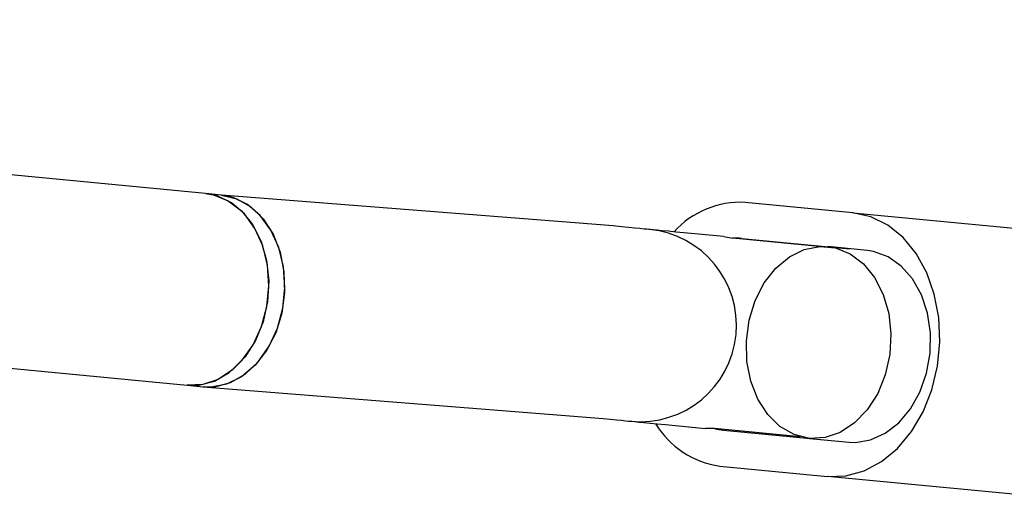
# Model space of a CAD drawing. Units: millimetres. Extents: x -4534 to 4839, y -3372 to 9430.
# Drawn here: x 2261 to 2343, y 4342 to 4382 of the extents above; entities that cross this region are included whole.
import ezdxf

# ---------------------------------------------------------------- set-up
doc = ezdxf.new("R2010")
doc.units = ezdxf.units.MM
doc.layers.add('Toestel 2D', color=7, linetype='Continuous', lineweight=20)

# ---------------------------------------------------------------- blocks, each defined once
blk = doc.blocks.new('BG-8166-RB')
at = {"layer": 'Toestel 2D', "lineweight": 25}
for points in [[(2276.376, 4367.509), (2276.376, 4367.509), (2125.986, 4381.949), (2125.986, 4381.949)], [(2277.706, 4367.389), (2277.706, 4367.389), (2276.376, 4367.509), (2276.376, 4367.509)], [(2310.235, 4364.816), (2310.235, 4364.816), (2277.706, 4367.389), (2277.706, 4367.389)], [(2321.195, 4366.776), (2318.955, 4366.886), (2316.785, 4365.986), (2315.285, 4364.326)], [(2330.145, 4365.916), (2330.145, 4365.916), (2321.195, 4366.776), (2321.195, 4366.776)], [(2330.145, 4365.916), (2330.145, 4365.916), (2349.925, 4364.016), (2349.925, 4364.016)], [(2130.956, 4365.399), (2130.956, 4365.399), (2274.856, 4351.589), (2274.856, 4351.589)], [(2319.415, 4363.936), (2319.415, 4363.936), (2316.105, 4364.246), (2316.105, 4364.246)], [(2319.415, 4363.936), (2319.415, 4363.936), (2320.155, 4363.796), (2320.155, 4363.796)], [(2320.915, 4363.786), (2320.665, 4363.816), (2320.405, 4363.816), (2320.155, 4363.796)], [(2327.305, 4363.116), (2327.305, 4363.116), (2320.155, 4363.796), (2320.155, 4363.796)], [(2320.915, 4363.786), (2320.915, 4363.786), (2329.855, 4362.926), (2329.855, 4362.926)], [(2331.345, 4362.786), (2331.345, 4362.786), (2328.055, 4363.106), (2328.055, 4363.106)], [(2274.856, 4351.589), (2274.856, 4351.589), (2276.176, 4351.459), (2276.176, 4351.459)], [(2276.176, 4351.459), (2276.176, 4351.459), (2308.705, 4348.886), (2308.705, 4348.886)], [(2313.755, 4348.406), (2314.905, 4346.476), (2316.875, 4345.186), (2319.095, 4344.876)], [(2314.575, 4348.326), (2314.575, 4348.326), (2317.885, 4348.006), (2317.885, 4348.006)], [(2318.645, 4347.996), (2318.645, 4347.996), (2317.885, 4348.006), (2317.885, 4348.006)], [(2318.645, 4347.996), (2318.885, 4347.936), (2319.135, 4347.886), (2319.385, 4347.866)], [(2325.785, 4347.306), (2325.785, 4347.306), (2318.645, 4347.996), (2318.645, 4347.996)], [(2319.385, 4347.866), (2319.385, 4347.866), (2328.325, 4347.006), (2328.325, 4347.006)], [(2326.525, 4347.176), (2326.525, 4347.176), (2329.825, 4346.856), (2329.825, 4346.856)], [(2319.095, 4344.876), (2319.095, 4344.876), (2328.045, 4344.016), (2328.045, 4344.016)], [(2347.825, 4342.116), (2347.825, 4342.116), (2328.045, 4344.016), (2328.045, 4344.016)]]:
    blk.add_open_spline(points, degree=3, dxfattribs=at)
for points, knots in [([(2274.856, 4351.589), (2274.856, 4351.589), (2275.826, 4351.599), (2275.826, 4351.599), (2275.826, 4351.599), (2275.826, 4351.599), (2277.116, 4351.939), (2277.116, 4351.939), (2277.116, 4351.939), (2277.116, 4351.939), (2278.336, 4352.639), (2278.336, 4352.639), (2278.336, 4352.639), (2278.336, 4352.639), (2279.426, 4353.659), (2279.426, 4353.659), (2279.426, 4353.659), (2279.426, 4353.659), (2280.336, 4354.949), (2280.336, 4354.949), (2280.336, 4354.949), (2280.336, 4354.949), (2281.026, 4356.459), (2281.026, 4356.459), (2281.026, 4356.459), (2281.026, 4356.459), (2281.466, 4358.119), (2281.466, 4358.119), (2281.466, 4358.119), (2281.466, 4358.119), (2281.626, 4359.839), (2281.626, 4359.839), (2281.626, 4359.839), (2281.626, 4359.839), (2281.516, 4361.549), (2281.516, 4361.549), (2281.516, 4361.549), (2281.516, 4361.549), (2281.126, 4363.159), (2281.126, 4363.159), (2281.126, 4363.159), (2281.126, 4363.159), (2280.476, 4364.609), (2280.476, 4364.609), (2280.476, 4364.609), (2280.476, 4364.609), (2279.596, 4365.819), (2279.596, 4365.819), (2279.596, 4365.819), (2279.596, 4365.819), (2278.536, 4366.739), (2278.536, 4366.739), (2278.536, 4366.739), (2278.536, 4366.739), (2277.336, 4367.319), (2277.336, 4367.319), (2277.336, 4367.319), (2277.336, 4367.319), (2276.376, 4367.509), (2276.376, 4367.509)], [0, 0, 0, 0, 0.0625, 0.0625, 0.0625, 0.0625, 0.125, 0.125, 0.125, 0.125, 0.1875, 0.1875, 0.1875, 0.1875, 0.25, 0.25, 0.25, 0.25, 0.3125, 0.3125, 0.3125, 0.3125, 0.375, 0.375, 0.375, 0.375, 0.4375, 0.4375, 0.4375, 0.4375, 0.5, 0.5, 0.5, 0.5, 0.5625, 0.5625, 0.5625, 0.5625, 0.625, 0.625, 0.625, 0.625, 0.6875, 0.6875, 0.6875, 0.6875, 0.75, 0.75, 0.75, 0.75, 0.8125, 0.8125, 0.8125, 0.8125, 0.875, 0.875, 0.875, 0.875, 1, 1, 1, 1]), ([(2276.376, 4367.509), (2276.376, 4367.509), (2277.026, 4367.399), (2277.026, 4367.399), (2277.026, 4367.399), (2277.026, 4367.399), (2278.256, 4366.909), (2278.256, 4366.909), (2278.256, 4366.909), (2278.256, 4366.909), (2279.356, 4366.069), (2279.356, 4366.069), (2279.356, 4366.069), (2279.356, 4366.069), (2280.276, 4364.929), (2280.276, 4364.929), (2280.276, 4364.929), (2280.276, 4364.929), (2280.986, 4363.539), (2280.986, 4363.539), (2280.986, 4363.539), (2280.986, 4363.539), (2281.446, 4361.959), (2281.446, 4361.959), (2281.446, 4361.959), (2281.446, 4361.959), (2281.626, 4360.259), (2281.626, 4360.259), (2281.626, 4360.259), (2281.626, 4360.259), (2281.526, 4358.539), (2281.526, 4358.539), (2281.526, 4358.539), (2281.526, 4358.539), (2281.156, 4356.859), (2281.156, 4356.859), (2281.156, 4356.859), (2281.156, 4356.859), (2280.526, 4355.309), (2280.526, 4355.309), (2280.526, 4355.309), (2280.526, 4355.309), (2279.666, 4353.949), (2279.666, 4353.949), (2279.666, 4353.949), (2279.666, 4353.949), (2278.616, 4352.859), (2278.616, 4352.859), (2278.616, 4352.859), (2278.616, 4352.859), (2277.426, 4352.079), (2277.426, 4352.079), (2277.426, 4352.079), (2277.426, 4352.079), (2276.146, 4351.649), (2276.146, 4351.649), (2276.146, 4351.649), (2276.146, 4351.649), (2274.856, 4351.589), (2274.856, 4351.589)], [0, 0, 0, 0, 0.0625, 0.0625, 0.0625, 0.0625, 0.125, 0.125, 0.125, 0.125, 0.1875, 0.1875, 0.1875, 0.1875, 0.25, 0.25, 0.25, 0.25, 0.3125, 0.3125, 0.3125, 0.3125, 0.375, 0.375, 0.375, 0.375, 0.4375, 0.4375, 0.4375, 0.4375, 0.5, 0.5, 0.5, 0.5, 0.5625, 0.5625, 0.5625, 0.5625, 0.625, 0.625, 0.625, 0.625, 0.6875, 0.6875, 0.6875, 0.6875, 0.75, 0.75, 0.75, 0.75, 0.8125, 0.8125, 0.8125, 0.8125, 0.875, 0.875, 0.875, 0.875, 1, 1, 1, 1]), ([(2276.176, 4351.459), (2276.176, 4351.459), (2277.146, 4351.469), (2277.146, 4351.469), (2277.146, 4351.469), (2277.146, 4351.469), (2278.436, 4351.809), (2278.436, 4351.809), (2278.436, 4351.809), (2278.436, 4351.809), (2279.656, 4352.509), (2279.656, 4352.509), (2279.656, 4352.509), (2279.656, 4352.509), (2280.746, 4353.529), (2280.746, 4353.529), (2280.746, 4353.529), (2280.746, 4353.529), (2281.656, 4354.829), (2281.656, 4354.829), (2281.656, 4354.829), (2281.656, 4354.829), (2282.346, 4356.339), (2282.346, 4356.339), (2282.346, 4356.339), (2282.346, 4356.339), (2282.786, 4357.989), (2282.786, 4357.989), (2282.786, 4357.989), (2282.786, 4357.989), (2282.946, 4359.709), (2282.946, 4359.709), (2282.946, 4359.709), (2282.946, 4359.709), (2282.836, 4361.419), (2282.836, 4361.419), (2282.836, 4361.419), (2282.836, 4361.419), (2282.446, 4363.039), (2282.446, 4363.039), (2282.446, 4363.039), (2282.446, 4363.039), (2281.796, 4364.479), (2281.796, 4364.479), (2281.796, 4364.479), (2281.796, 4364.479), (2280.916, 4365.689), (2280.916, 4365.689), (2280.916, 4365.689), (2280.916, 4365.689), (2279.856, 4366.609), (2279.856, 4366.609), (2279.856, 4366.609), (2279.856, 4366.609), (2278.656, 4367.189), (2278.656, 4367.189), (2278.656, 4367.189), (2278.656, 4367.189), (2277.706, 4367.389), (2277.706, 4367.389)], [0, 0, 0, 0, 0.0625, 0.0625, 0.0625, 0.0625, 0.125, 0.125, 0.125, 0.125, 0.1875, 0.1875, 0.1875, 0.1875, 0.25, 0.25, 0.25, 0.25, 0.3125, 0.3125, 0.3125, 0.3125, 0.375, 0.375, 0.375, 0.375, 0.4375, 0.4375, 0.4375, 0.4375, 0.5, 0.5, 0.5, 0.5, 0.5625, 0.5625, 0.5625, 0.5625, 0.625, 0.625, 0.625, 0.625, 0.6875, 0.6875, 0.6875, 0.6875, 0.75, 0.75, 0.75, 0.75, 0.8125, 0.8125, 0.8125, 0.8125, 0.875, 0.875, 0.875, 0.875, 1, 1, 1, 1]), ([(2277.706, 4367.389), (2277.706, 4367.389), (2278.966, 4367.079), (2278.966, 4367.079), (2278.966, 4367.079), (2278.966, 4367.079), (2280.136, 4366.409), (2280.136, 4366.409), (2280.136, 4366.409), (2280.136, 4366.409), (2281.156, 4365.419), (2281.156, 4365.419), (2281.156, 4365.419), (2281.156, 4365.419), (2281.976, 4364.139), (2281.976, 4364.139), (2281.976, 4364.139), (2281.976, 4364.139), (2282.566, 4362.649), (2282.566, 4362.649), (2282.566, 4362.649), (2282.566, 4362.649), (2282.886, 4360.999), (2282.886, 4360.999), (2282.886, 4360.999), (2282.886, 4360.999), (2282.936, 4359.279), (2282.936, 4359.279), (2282.936, 4359.279), (2282.936, 4359.279), (2282.696, 4357.569), (2282.696, 4357.569), (2282.696, 4357.569), (2282.696, 4357.569), (2282.196, 4355.939), (2282.196, 4355.939), (2282.196, 4355.939), (2282.196, 4355.939), (2281.446, 4354.479), (2281.446, 4354.479), (2281.446, 4354.479), (2281.446, 4354.479), (2280.486, 4353.249), (2280.486, 4353.249), (2280.486, 4353.249), (2280.486, 4353.249), (2279.356, 4352.299), (2279.356, 4352.299), (2279.356, 4352.299), (2279.356, 4352.299), (2278.116, 4351.689), (2278.116, 4351.689), (2278.116, 4351.689), (2278.116, 4351.689), (2276.826, 4351.439), (2276.826, 4351.439), (2276.826, 4351.439), (2276.826, 4351.439), (2276.176, 4351.459), (2276.176, 4351.459)], [0, 0, 0, 0, 0.0625, 0.0625, 0.0625, 0.0625, 0.125, 0.125, 0.125, 0.125, 0.1875, 0.1875, 0.1875, 0.1875, 0.25, 0.25, 0.25, 0.25, 0.3125, 0.3125, 0.3125, 0.3125, 0.375, 0.375, 0.375, 0.375, 0.4375, 0.4375, 0.4375, 0.4375, 0.5, 0.5, 0.5, 0.5, 0.5625, 0.5625, 0.5625, 0.5625, 0.625, 0.625, 0.625, 0.625, 0.6875, 0.6875, 0.6875, 0.6875, 0.75, 0.75, 0.75, 0.75, 0.8125, 0.8125, 0.8125, 0.8125, 0.875, 0.875, 0.875, 0.875, 1, 1, 1, 1]), ([(2328.045, 4344.016), (2328.045, 4344.016), (2329.565, 4344.056), (2329.565, 4344.056), (2329.565, 4344.056), (2329.565, 4344.056), (2331.075, 4344.476), (2331.075, 4344.476), (2331.075, 4344.476), (2331.075, 4344.476), (2332.515, 4345.246), (2332.515, 4345.246), (2332.515, 4345.246), (2332.515, 4345.246), (2333.845, 4346.346), (2333.845, 4346.346), (2333.845, 4346.346), (2333.845, 4346.346), (2335.005, 4347.736), (2335.005, 4347.736), (2335.005, 4347.736), (2335.005, 4347.736), (2335.965, 4349.386), (2335.965, 4349.386), (2335.965, 4349.386), (2335.965, 4349.386), (2336.695, 4351.216), (2336.695, 4351.216), (2336.695, 4351.216), (2336.695, 4351.216), (2337.165, 4353.176), (2337.165, 4353.176), (2337.165, 4353.176), (2337.165, 4353.176), (2337.355, 4355.196), (2337.355, 4355.196), (2337.355, 4355.196), (2337.355, 4355.196), (2337.275, 4357.206), (2337.275, 4357.206), (2337.275, 4357.206), (2337.275, 4357.206), (2336.905, 4359.146), (2336.905, 4359.146), (2336.905, 4359.146), (2336.905, 4359.146), (2336.275, 4360.936), (2336.275, 4360.936), (2336.275, 4360.936), (2336.275, 4360.936), (2335.395, 4362.526), (2335.395, 4362.526), (2335.395, 4362.526), (2335.395, 4362.526), (2334.305, 4363.866), (2334.305, 4363.866), (2334.305, 4363.866), (2334.305, 4363.866), (2333.035, 4364.896), (2333.035, 4364.896), (2333.035, 4364.896), (2333.035, 4364.896), (2331.635, 4365.586), (2331.635, 4365.586), (2331.635, 4365.586), (2331.635, 4365.586), (2330.145, 4365.916), (2330.145, 4365.916)], [0, 0, 0, 0, 0.055556, 0.055556, 0.055556, 0.055556, 0.111111, 0.111111, 0.111111, 0.111111, 0.166667, 0.166667, 0.166667, 0.166667, 0.222222, 0.222222, 0.222222, 0.222222, 0.277778, 0.277778, 0.277778, 0.277778, 0.333333, 0.333333, 0.333333, 0.333333, 0.388889, 0.388889, 0.388889, 0.388889, 0.444444, 0.444444, 0.444444, 0.444444, 0.5, 0.5, 0.5, 0.5, 0.555556, 0.555556, 0.555556, 0.555556, 0.611111, 0.611111, 0.611111, 0.611111, 0.666667, 0.666667, 0.666667, 0.666667, 0.722222, 0.722222, 0.722222, 0.722222, 0.777778, 0.777778, 0.777778, 0.777778, 0.833333, 0.833333, 0.833333, 0.833333, 0.888889, 0.888889, 0.888889, 0.888889, 1, 1, 1, 1]), ([(2313.235, 4364.526), (2313.235, 4364.526), (2313.185, 4364.526), (2313.185, 4364.526), (2313.185, 4364.526), (2313.185, 4364.526), (2313.035, 4364.546), (2313.035, 4364.546), (2313.035, 4364.546), (2313.035, 4364.546), (2312.795, 4364.566), (2312.795, 4364.566), (2312.795, 4364.566), (2312.795, 4364.566), (2312.455, 4364.596), (2312.455, 4364.596), (2312.455, 4364.596), (2312.455, 4364.596), (2312.035, 4364.646), (2312.035, 4364.646), (2312.035, 4364.646), (2312.035, 4364.646), (2311.515, 4364.696), (2311.515, 4364.696), (2311.515, 4364.696), (2311.515, 4364.696), (2310.915, 4364.746), (2310.915, 4364.746), (2310.915, 4364.746), (2310.915, 4364.746), (2310.235, 4364.816), (2310.235, 4364.816)], [0, 0, 0, 0, 0.111111, 0.111111, 0.111111, 0.111111, 0.222222, 0.222222, 0.222222, 0.222222, 0.333333, 0.333333, 0.333333, 0.333333, 0.444444, 0.444444, 0.444444, 0.444444, 0.555556, 0.555556, 0.555556, 0.555556, 0.666667, 0.666667, 0.666667, 0.666667, 0.777778, 0.777778, 0.777778, 0.777778, 1, 1, 1, 1]), ([(2311.705, 4348.596), (2316.105, 4348.176), (2320.015, 4351.396), (2320.435, 4355.796), (2320.435, 4355.796), (2320.855, 4360.196), (2317.635, 4364.106), (2313.235, 4364.526)], [0, 0, 0, 0, 0.333333, 0.333333, 0.333333, 0.333333, 1, 1, 1, 1]), ([(2316.105, 4364.246), (2316.105, 4364.246), (2315.425, 4364.316), (2315.425, 4364.316), (2315.425, 4364.316), (2315.425, 4364.316), (2314.825, 4364.376), (2314.825, 4364.376), (2314.825, 4364.376), (2314.825, 4364.376), (2314.305, 4364.426), (2314.305, 4364.426), (2314.305, 4364.426), (2314.305, 4364.426), (2313.875, 4364.466), (2313.875, 4364.466), (2313.875, 4364.466), (2313.875, 4364.466), (2313.545, 4364.496), (2313.545, 4364.496), (2313.545, 4364.496), (2313.545, 4364.496), (2313.305, 4364.516), (2313.305, 4364.516), (2313.305, 4364.516), (2313.305, 4364.516), (2313.215, 4364.526), (2313.215, 4364.526)], [0, 0, 0, 0, 0.125, 0.125, 0.125, 0.125, 0.25, 0.25, 0.25, 0.25, 0.375, 0.375, 0.375, 0.375, 0.5, 0.5, 0.5, 0.5, 0.625, 0.625, 0.625, 0.625, 0.75, 0.75, 0.75, 0.75, 1, 1, 1, 1]), ([(2326.525, 4347.176), (2326.525, 4347.176), (2327.825, 4347.236), (2327.825, 4347.236), (2327.825, 4347.236), (2327.825, 4347.236), (2329.095, 4347.676), (2329.095, 4347.676), (2329.095, 4347.676), (2329.095, 4347.676), (2330.285, 4348.456), (2330.285, 4348.456), (2330.285, 4348.456), (2330.285, 4348.456), (2331.335, 4349.546), (2331.335, 4349.546), (2331.335, 4349.546), (2331.335, 4349.546), (2332.205, 4350.906), (2332.205, 4350.906), (2332.205, 4350.906), (2332.205, 4350.906), (2332.835, 4352.456), (2332.835, 4352.456), (2332.835, 4352.456), (2332.835, 4352.456), (2333.205, 4354.136), (2333.205, 4354.136), (2333.205, 4354.136), (2333.205, 4354.136), (2333.295, 4355.866), (2333.295, 4355.866), (2333.295, 4355.866), (2333.295, 4355.866), (2333.115, 4357.556), (2333.115, 4357.556), (2333.115, 4357.556), (2333.115, 4357.556), (2332.655, 4359.136), (2332.655, 4359.136), (2332.655, 4359.136), (2332.655, 4359.136), (2331.945, 4360.526), (2331.945, 4360.526), (2331.945, 4360.526), (2331.945, 4360.526), (2331.015, 4361.666), (2331.015, 4361.666), (2331.015, 4361.666), (2331.015, 4361.666), (2329.915, 4362.506), (2329.915, 4362.506), (2329.915, 4362.506), (2329.915, 4362.506), (2328.695, 4362.996), (2328.695, 4362.996), (2328.695, 4362.996), (2328.695, 4362.996), (2327.405, 4363.116), (2327.405, 4363.116), (2327.405, 4363.116), (2327.405, 4363.116), (2326.105, 4362.866), (2326.105, 4362.866), (2326.105, 4362.866), (2326.105, 4362.866), (2324.865, 4362.256), (2324.865, 4362.256), (2324.865, 4362.256), (2324.865, 4362.256), (2323.745, 4361.316), (2323.745, 4361.316), (2323.745, 4361.316), (2323.745, 4361.316), (2322.775, 4360.086), (2322.775, 4360.086), (2322.775, 4360.086), (2322.775, 4360.086), (2322.025, 4358.616), (2322.025, 4358.616), (2322.025, 4358.616), (2322.025, 4358.616), (2321.525, 4356.996), (2321.525, 4356.996), (2321.525, 4356.996), (2321.525, 4356.996), (2321.295, 4355.276), (2321.295, 4355.276), (2321.295, 4355.276), (2321.295, 4355.276), (2321.335, 4353.566), (2321.335, 4353.566), (2321.335, 4353.566), (2321.335, 4353.566), (2321.655, 4351.916), (2321.655, 4351.916), (2321.655, 4351.916), (2321.655, 4351.916), (2322.245, 4350.426), (2322.245, 4350.426), (2322.245, 4350.426), (2322.245, 4350.426), (2323.065, 4349.146), (2323.065, 4349.146), (2323.065, 4349.146), (2323.065, 4349.146), (2324.085, 4348.156), (2324.085, 4348.156), (2324.085, 4348.156), (2324.085, 4348.156), (2325.255, 4347.486), (2325.255, 4347.486), (2325.255, 4347.486), (2325.255, 4347.486), (2326.525, 4347.176), (2326.525, 4347.176)], [0, 0, 0, 0, 0.033333, 0.033333, 0.033333, 0.033333, 0.066667, 0.066667, 0.066667, 0.066667, 0.1, 0.1, 0.1, 0.1, 0.133333, 0.133333, 0.133333, 0.133333, 0.166667, 0.166667, 0.166667, 0.166667, 0.2, 0.2, 0.2, 0.2, 0.233333, 0.233333, 0.233333, 0.233333, 0.266667, 0.266667, 0.266667, 0.266667, 0.3, 0.3, 0.3, 0.3, 0.333333, 0.333333, 0.333333, 0.333333, 0.366667, 0.366667, 0.366667, 0.366667, 0.4, 0.4, 0.4, 0.4, 0.433333, 0.433333, 0.433333, 0.433333, 0.466667, 0.466667, 0.466667, 0.466667, 0.5, 0.5, 0.5, 0.5, 0.533333, 0.533333, 0.533333, 0.533333, 0.566667, 0.566667, 0.566667, 0.566667, 0.6, 0.6, 0.6, 0.6, 0.633333, 0.633333, 0.633333, 0.633333, 0.666667, 0.666667, 0.666667, 0.666667, 0.7, 0.7, 0.7, 0.7, 0.733333, 0.733333, 0.733333, 0.733333, 0.766667, 0.766667, 0.766667, 0.766667, 0.8, 0.8, 0.8, 0.8, 0.833333, 0.833333, 0.833333, 0.833333, 0.866667, 0.866667, 0.866667, 0.866667, 0.9, 0.9, 0.9, 0.9, 0.933333, 0.933333, 0.933333, 0.933333, 1, 1, 1, 1]), ([(2329.825, 4346.856), (2329.825, 4346.856), (2330.345, 4346.836), (2330.345, 4346.836), (2330.345, 4346.836), (2330.345, 4346.836), (2331.615, 4347.046), (2331.615, 4347.046), (2331.615, 4347.046), (2331.615, 4347.046), (2332.835, 4347.596), (2332.835, 4347.596), (2332.835, 4347.596), (2332.835, 4347.596), (2333.955, 4348.476), (2333.955, 4348.476), (2333.955, 4348.476), (2333.955, 4348.476), (2334.925, 4349.636), (2334.925, 4349.636), (2334.925, 4349.636), (2334.925, 4349.636), (2335.705, 4351.026), (2335.705, 4351.026), (2335.705, 4351.026), (2335.705, 4351.026), (2336.255, 4352.586), (2336.255, 4352.586), (2336.255, 4352.586), (2336.255, 4352.586), (2336.555, 4354.246), (2336.555, 4354.246), (2336.555, 4354.246), (2336.555, 4354.246), (2336.575, 4355.936), (2336.575, 4355.936), (2336.575, 4355.936), (2336.575, 4355.936), (2336.335, 4357.576), (2336.335, 4357.576), (2336.335, 4357.576), (2336.335, 4357.576), (2335.835, 4359.096), (2335.835, 4359.096), (2335.835, 4359.096), (2335.835, 4359.096), (2335.105, 4360.416), (2335.105, 4360.416), (2335.105, 4360.416), (2335.105, 4360.416), (2334.165, 4361.486), (2334.165, 4361.486), (2334.165, 4361.486), (2334.165, 4361.486), (2333.075, 4362.266), (2333.075, 4362.266), (2333.075, 4362.266), (2333.075, 4362.266), (2331.865, 4362.706), (2331.865, 4362.706), (2331.865, 4362.706), (2331.865, 4362.706), (2331.345, 4362.786), (2331.345, 4362.786)], [0, 0, 0, 0, 0.058824, 0.058824, 0.058824, 0.058824, 0.117647, 0.117647, 0.117647, 0.117647, 0.176471, 0.176471, 0.176471, 0.176471, 0.235294, 0.235294, 0.235294, 0.235294, 0.294118, 0.294118, 0.294118, 0.294118, 0.352941, 0.352941, 0.352941, 0.352941, 0.411765, 0.411765, 0.411765, 0.411765, 0.470588, 0.470588, 0.470588, 0.470588, 0.529412, 0.529412, 0.529412, 0.529412, 0.588235, 0.588235, 0.588235, 0.588235, 0.647059, 0.647059, 0.647059, 0.647059, 0.705882, 0.705882, 0.705882, 0.705882, 0.764706, 0.764706, 0.764706, 0.764706, 0.823529, 0.823529, 0.823529, 0.823529, 0.882353, 0.882353, 0.882353, 0.882353, 1, 1, 1, 1]), ([(2308.705, 4348.886), (2308.705, 4348.886), (2309.385, 4348.826), (2309.385, 4348.826), (2309.385, 4348.826), (2309.385, 4348.826), (2309.985, 4348.766), (2309.985, 4348.766), (2309.985, 4348.766), (2309.985, 4348.766), (2310.505, 4348.716), (2310.505, 4348.716), (2310.505, 4348.716), (2310.505, 4348.716), (2310.935, 4348.676), (2310.935, 4348.676), (2310.935, 4348.676), (2310.935, 4348.676), (2311.265, 4348.646), (2311.265, 4348.646), (2311.265, 4348.646), (2311.265, 4348.646), (2311.505, 4348.616), (2311.505, 4348.616), (2311.505, 4348.616), (2311.505, 4348.616), (2311.655, 4348.606), (2311.655, 4348.606), (2311.655, 4348.606), (2311.655, 4348.606), (2311.705, 4348.596), (2311.705, 4348.596)], [0, 0, 0, 0, 0.111111, 0.111111, 0.111111, 0.111111, 0.222222, 0.222222, 0.222222, 0.222222, 0.333333, 0.333333, 0.333333, 0.333333, 0.444444, 0.444444, 0.444444, 0.444444, 0.555556, 0.555556, 0.555556, 0.555556, 0.666667, 0.666667, 0.666667, 0.666667, 0.777778, 0.777778, 0.777778, 0.777778, 1, 1, 1, 1]), ([(2311.685, 4348.606), (2311.685, 4348.606), (2311.775, 4348.596), (2311.775, 4348.596), (2311.775, 4348.596), (2311.775, 4348.596), (2312.015, 4348.566), (2312.015, 4348.566), (2312.015, 4348.566), (2312.015, 4348.566), (2312.355, 4348.536), (2312.355, 4348.536), (2312.355, 4348.536), (2312.355, 4348.536), (2312.775, 4348.496), (2312.775, 4348.496), (2312.775, 4348.496), (2312.775, 4348.496), (2313.295, 4348.446), (2313.295, 4348.446), (2313.295, 4348.446), (2313.295, 4348.446), (2313.895, 4348.386), (2313.895, 4348.386), (2313.895, 4348.386), (2313.895, 4348.386), (2314.575, 4348.326), (2314.575, 4348.326)], [0, 0, 0, 0, 0.125, 0.125, 0.125, 0.125, 0.25, 0.25, 0.25, 0.25, 0.375, 0.375, 0.375, 0.375, 0.5, 0.5, 0.5, 0.5, 0.625, 0.625, 0.625, 0.625, 0.75, 0.75, 0.75, 0.75, 1, 1, 1, 1])]:
    blk.add_open_spline(points, degree=3, knots=knots, dxfattribs=at)

msp = doc.modelspace()

# ---------------------------------------------------------------- block references
msp.add_blockref('BG-8166-RB', (0, 0))

doc.saveas('drawing.dxf')
